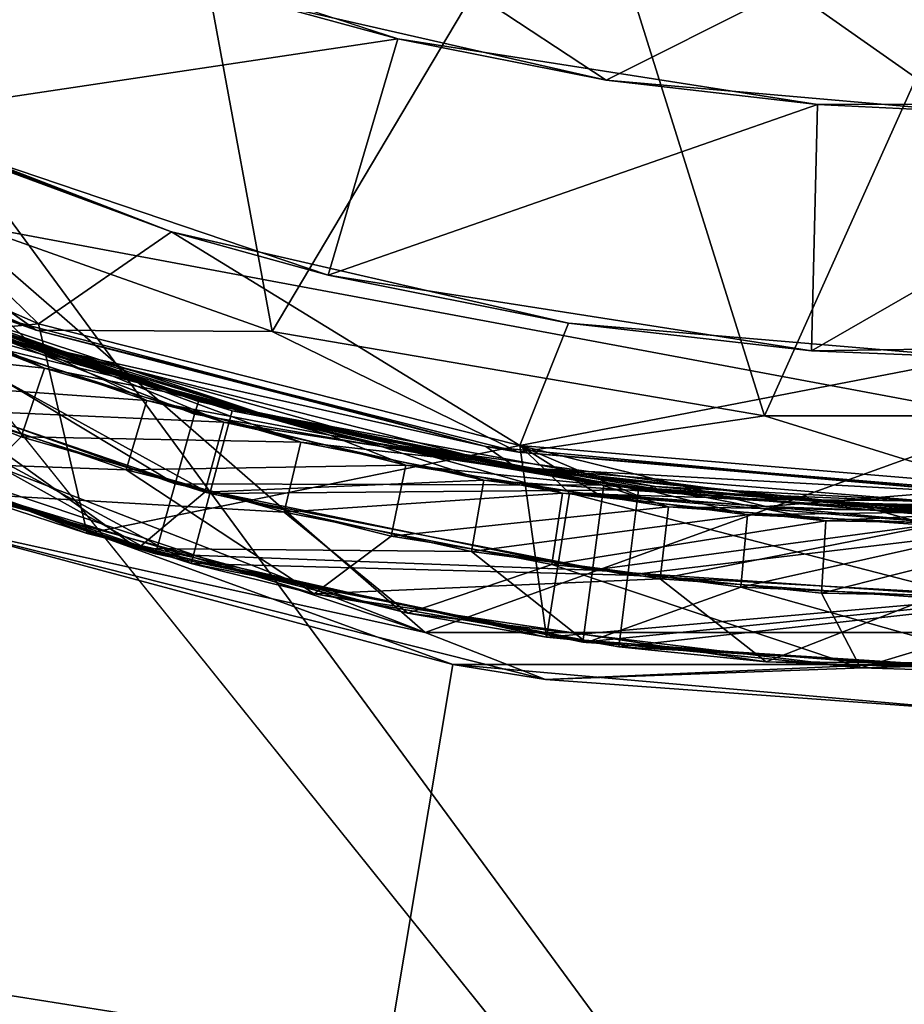
# Model space of a CAD drawing. Extents: x -0.026 to 0.026, y -0.131 to 0.026.
# Drawn here: x -0.004 to 0, y -0.118 to -0.115 of the extents above; entities that cross this region are included whole.
import ezdxf

# ---------------------------------------------------------------- set-up
doc = ezdxf.new("R2010")
doc.units = 0
doc.layers.add('L1_CHROM2_MAT_CHROM', color=7, linetype='CONTINUOUS')
doc.layers.add('L4_CHROM1_MAT_CHROM', color=7, linetype='CONTINUOUS')

msp = doc.modelspace()

# ---------------------------------------------------------------- linework, layer by layer
at = {"layer": 'L1_CHROM2_MAT_CHROM', "color": 8}
for points, invisible_edges in [([(0, -0.120989, 0.116969), (-0.012598, -0.10531, 0.117261), (-0.015679, -0.120903, 0.116152), (0, -0.120989, 0.116969)], 8), ([(0, -0.120676, 0.113986), (-0.015365, -0.120591, 0.113185), (-0.011292, -0.10531, 0.114349), (0, -0.120676, 0.113986)], 8), ([(0, -0.10531, 0.117791), (-0.012598, -0.10531, 0.117261), (0, -0.120989, 0.116969), (0, -0.10531, 0.117791)], 8), ([(0, -0.120676, 0.113986), (-0.011292, -0.10531, 0.114349), (0, -0.10531, 0.114779), (0, -0.120676, 0.113986)], 8), ([(-0.006254, -0.110298, 0.1065), (-0.008082, -0.116434, 0.1065), (-0.003471, -0.112518, 0.1065), (-0.006254, -0.110298, 0.1065)], 9), ([(-0.003973, -0.115567, 0.1035), (-0.006254, -0.110298, 0.1035), (-0.003471, -0.112518, 0.1035), (-0.003973, -0.115567, 0.1035)], 9), ([(-0.003471, -0.112518, 0.1065), (-0.008082, -0.116434, 0.1065), (-0.004249, -0.118387, 0.1065), (-0.003471, -0.112518, 0.1065)], 8), ([(0, -0.11906, 0.1065), (-0.003471, -0.112518, 0.1065), (-0.004249, -0.118387, 0.1065), (0, -0.11906, 0.1065)], 9), ([(-0.003471, -0.112518, 0.1035), (0, -0.11631, 0.1035), (-0.003973, -0.115567, 0.1035), (-0.003471, -0.112518, 0.1035)], 9), ([(0, -0.11631, 0.1035), (-0.003471, -0.112518, 0.1035), (0, -0.11331, 0.1035), (0, -0.11631, 0.1035)], 9), ([(-0.003471, -0.112518, 0.1065), (0, -0.11906, 0.1065), (0, -0.11331, 0.1065), (-0.003471, -0.112518, 0.1065)], 9), ([(-0.003973, -0.115567, 0.099), (-0.002205, -0.117106, 0.098), (-0.006317, -0.115512, 0.098), (-0.003973, -0.115567, 0.099)], 8), ([(-0.002205, -0.117106, 0.098), (-0.005933, -0.115855, 0.098), (-0.006317, -0.115512, 0.098), (-0.002205, -0.117106, 0.098)], 8), ([(-0.003973, -0.115567, 0.099), (0, -0.11631, 0.1035), (0, -0.11631, 0.099), (-0.003973, -0.115567, 0.099)], 9), ([(0, -0.11631, 0.1035), (-0.003973, -0.115567, 0.099), (-0.003973, -0.115567, 0.1035), (0, -0.11631, 0.1035)], 9), ([(0, -0.11631, 0.099), (-0.002205, -0.117106, 0.098), (-0.003973, -0.115567, 0.099), (0, -0.11631, 0.099)], 8), ([(-0.002629, -0.120364, 0.09835), (-0.007733, -0.120364, 0.099608), (-0.00605, -0.115789, 0.096424), (-0.002629, -0.120364, 0.09835)], 8), ([(-0.004138, -0.11668, 0.098), (-0.002101, -0.117226, 0.096424), (-0.00605, -0.115789, 0.096424), (-0.004138, -0.11668, 0.098)], 8), ([(-0.002101, -0.117226, 0.096424), (-0.002629, -0.120364, 0.09835), (-0.00605, -0.115789, 0.096424), (-0.002101, -0.117226, 0.096424)], 8), ([(-0.002205, -0.117106, 0.098), (-0.004138, -0.11668, 0.098), (-0.005933, -0.115855, 0.098), (-0.002205, -0.117106, 0.098)], 8), ([(0, -0.11631, 0.099), (0.002205, -0.117106, 0.098), (-0.002205, -0.117106, 0.098), (0, -0.11631, 0.099)], 8), ([(-0.004138, -0.11668, 0.098), (-0.001755, -0.117282, 0.098), (-0.002101, -0.117226, 0.096424), (-0.004138, -0.11668, 0.098)], 8), ([(-0.001755, -0.117282, 0.098), (-0.004138, -0.11668, 0.098), (-0.002205, -0.117106, 0.098), (-0.001755, -0.117282, 0.098)], 8), ([(0.002205, -0.117106, 0.098), (-0.001755, -0.117282, 0.098), (-0.002205, -0.117106, 0.098), (0.002205, -0.117106, 0.098)], 8), ([(0.002638, -0.117119, 0.098), (-0.001755, -0.117282, 0.098), (0.002205, -0.117106, 0.098), (0.002638, -0.117119, 0.098)], 8), ([(0.002638, -0.117119, 0.098), (0, -0.11741, 0.098), (-0.001755, -0.117282, 0.098), (0.002638, -0.117119, 0.098)], 8), ([(-0.002101, -0.117226, 0.096424), (0.002629, -0.120364, 0.09835), (-0.002629, -0.120364, 0.09835), (-0.002101, -0.117226, 0.096424)], 9), ([(0, -0.11741, 0.098), (0.002101, -0.117226, 0.096424), (-0.002101, -0.117226, 0.096424), (0, -0.11741, 0.098)], 8), ([(-0.001755, -0.117282, 0.098), (0, -0.11741, 0.098), (-0.002101, -0.117226, 0.096424), (-0.001755, -0.117282, 0.098)], 8), ([(0.002629, -0.120364, 0.09835), (-0.002101, -0.117226, 0.096424), (0.002101, -0.117226, 0.096424), (0.002629, -0.120364, 0.09835)], 9), ([(-0.004249, -0.118387, 0.1065), (-0.004036, -0.119057, 0.105083), (0, -0.11906, 0.1065), (-0.004249, -0.118387, 0.1065)], 8)]:
    msp.add_3dface(points, dxfattribs=dict(at, invisible_edges=invisible_edges))
at = {"layer": 'L4_CHROM1_MAT_CHROM', "color": 8, "invisible_edges": 8}
for points in [[(-0.003215, -0.113609, 0.1035), (-0.004685, -0.112877, 0.1035), (-0.004541, -0.115356, 0.1035), (-0.003215, -0.113609, 0.1035)], [(-0.002778, -0.115979, 0.1035), (-0.003215, -0.113609, 0.1035), (-0.004541, -0.115356, 0.1035), (-0.002778, -0.115979, 0.1035)], [(-0.001635, -0.114058, 0.1035), (-0.003215, -0.113609, 0.1035), (-0.002778, -0.115979, 0.1035), (-0.001635, -0.114058, 0.1035)], [(-0.000935, -0.116295, 0.1035), (-0.001635, -0.114058, 0.1035), (-0.002778, -0.115979, 0.1035), (-0.000935, -0.116295, 0.1035)], [(0, -0.11421, 0.1035), (-0.001635, -0.114058, 0.1035), (-0.000935, -0.116295, 0.1035), (0, -0.11421, 0.1035)], [(0.000935, -0.116295, 0.1035), (0, -0.11421, 0.1035), (-0.000935, -0.116295, 0.1035), (0.000935, -0.116295, 0.1035)], [(-0.002307, -0.114884, 0.0988), (-0.004302, -0.115182, 0.0988), (-0.003817, -0.114388, 0.0988), (-0.002307, -0.114884, 0.0988)], [(-0.003817, -0.114388, 0.0988), (-0.002837, -0.11474, 0.0976), (-0.002307, -0.114884, 0.0988), (-0.003817, -0.114388, 0.0988)], [(-0.001527, -0.115039, 0.0976), (-0.002837, -0.11474, 0.0976), (-0.002507, -0.114393, 0.0976), (-0.001527, -0.115039, 0.0976)], [(-0.000844, -0.114695, 0.0976), (-0.001527, -0.115039, 0.0976), (-0.002507, -0.114393, 0.0976), (-0.000844, -0.114695, 0.0976)], [(-0.000188, -0.115156, 0.0976), (-0.001527, -0.115039, 0.0976), (-0.000844, -0.114695, 0.0976), (-0.000188, -0.115156, 0.0976)], [(0.000845, -0.114695, 0.0976), (-0.000188, -0.115156, 0.0976), (-0.000844, -0.114695, 0.0976), (0.000845, -0.114695, 0.0976)], [(-0.002307, -0.114884, 0.0988), (-0.002837, -0.11474, 0.0976), (-0.001527, -0.115039, 0.0976), (-0.002307, -0.114884, 0.0988)], [(-0.002307, -0.114884, 0.0988), (-0.002568, -0.115768, 0.0988), (-0.004302, -0.115182, 0.0988), (-0.002307, -0.114884, 0.0988)], [(-0.000737, -0.11513, 0.0988), (-0.002568, -0.115768, 0.0988), (-0.002307, -0.114884, 0.0988), (-0.000737, -0.11513, 0.0988)], [(-0.002307, -0.114884, 0.0988), (-0.001527, -0.115039, 0.0976), (-0.000737, -0.11513, 0.0988), (-0.002307, -0.114884, 0.0988)], [(-0.000737, -0.11513, 0.0988), (-0.001527, -0.115039, 0.0976), (-0.000188, -0.115156, 0.0976), (-0.000737, -0.11513, 0.0988)], [(-0.003653, -0.11595, 0.0976), (-0.005354, -0.115204, 0.0976), (-0.004577, -0.115057, 0.0976), (-0.003653, -0.11595, 0.0976)], [(-0.004473, -0.115106, 0.097623), (-0.003155, -0.115606, 0.0976), (-0.004577, -0.115057, 0.0976), (-0.004473, -0.115106, 0.097623)], [(-0.003155, -0.115606, 0.0976), (-0.003653, -0.11595, 0.0976), (-0.004577, -0.115057, 0.0976), (-0.003155, -0.115606, 0.0976)], [(-0.004383, -0.115146, 0.097688), (-0.003155, -0.115606, 0.0976), (-0.004473, -0.115106, 0.097623), (-0.004383, -0.115146, 0.097688)], [(-0.004323, -0.115173, 0.097785), (-0.003155, -0.115606, 0.0976), (-0.004383, -0.115146, 0.097688), (-0.004323, -0.115173, 0.097785)], [(-0.000737, -0.11513, 0.0988), (-0.000759, -0.116052, 0.0988), (-0.002568, -0.115768, 0.0988), (-0.000737, -0.11513, 0.0988)], [(0.000853, -0.115121, 0.0988), (-0.000759, -0.116052, 0.0988), (-0.000737, -0.11513, 0.0988), (0.000853, -0.115121, 0.0988)], [(0.001071, -0.116025, 0.0988), (-0.000759, -0.116052, 0.0988), (0.000853, -0.115121, 0.0988), (0.001071, -0.116025, 0.0988)], [(-0.000737, -0.11513, 0.0988), (-0.000188, -0.115156, 0.0976), (0.000853, -0.115121, 0.0979), (-0.000737, -0.11513, 0.0988)], [(0.000853, -0.115121, 0.0988), (-0.000737, -0.11513, 0.0988), (0.000853, -0.115121, 0.0979), (0.000853, -0.115121, 0.0988)], [(-0.004302, -0.115182, 0.0979), (-0.003155, -0.115606, 0.0976), (-0.004323, -0.115173, 0.097785), (-0.004302, -0.115182, 0.0979)], [(-0.004302, -0.115182, 0.0988), (-0.002568, -0.115768, 0.0988), (-0.003155, -0.115606, 0.0976), (-0.004302, -0.115182, 0.0988)], [(-0.004302, -0.115182, 0.0988), (-0.003155, -0.115606, 0.0976), (-0.004302, -0.115182, 0.0979), (-0.004302, -0.115182, 0.0988)], [(-0.003653, -0.11595, 0.0976), (-0.005116, -0.1161, 0.098), (-0.005354, -0.115204, 0.0976), (-0.003653, -0.11595, 0.0976)], [(-0.003661, -0.115974, 0.1031), (-0.004541, -0.115356, 0.1031), (-0.005366, -0.115226, 0.1031), (-0.003661, -0.115974, 0.1031)], [(-0.005366, -0.115226, 0.1031), (-0.003778, -0.115933, 0.101358), (-0.003661, -0.115974, 0.1031), (-0.005366, -0.115226, 0.1031)], [(-0.003778, -0.115933, 0.101358), (-0.005393, -0.115277, 0.1013), (-0.003679, -0.116028, 0.1013), (-0.003778, -0.115933, 0.101358)], [(-0.005393, -0.115277, 0.1013), (-0.00496, -0.115491, 0.100519), (-0.003679, -0.116028, 0.1013), (-0.005393, -0.115277, 0.1013)], [(-0.004541, -0.115356, 0.1035), (-0.002778, -0.115979, 0.1031), (-0.002778, -0.115979, 0.1035), (-0.004541, -0.115356, 0.1035)], [(-0.004541, -0.115356, 0.1035), (-0.004541, -0.115356, 0.1031), (-0.002778, -0.115979, 0.1031), (-0.004541, -0.115356, 0.1035)], [(-0.002778, -0.115979, 0.1031), (-0.004541, -0.115356, 0.1031), (-0.003661, -0.115974, 0.1031), (-0.002778, -0.115979, 0.1031)], [(-0.003679, -0.116028, 0.1013), (-0.00496, -0.115491, 0.100519), (-0.003921, -0.115939, 0.100536), (-0.003679, -0.116028, 0.1013)], [(-0.001851, -0.116406, 0.0976), (-0.003653, -0.11595, 0.0976), (-0.003155, -0.115606, 0.0976), (-0.001851, -0.116406, 0.0976)], [(-0.002568, -0.115768, 0.0988), (-0.001669, -0.115948, 0.0976), (-0.003155, -0.115606, 0.0976), (-0.002568, -0.115768, 0.0988)], [(-0.001669, -0.115948, 0.0976), (-0.001851, -0.116406, 0.0976), (-0.003155, -0.115606, 0.0976), (-0.001669, -0.115948, 0.0976)], [(-0.003141, -0.11655, 0.098822), (-0.004644, -0.116017, 0.0988), (-0.004517, -0.115722, 0.098593), (-0.003141, -0.11655, 0.098822)], [(-0.003921, -0.115939, 0.100536), (-0.004532, -0.115715, 0.10046), (-0.003563, -0.116086, 0.100476), (-0.003921, -0.115939, 0.100536)], [(-0.003563, -0.116086, 0.100476), (-0.004532, -0.115715, 0.10046), (-0.004191, -0.115911, 0.100415), (-0.003563, -0.116086, 0.100476)], [(-0.003068, -0.116289, 0.098666), (-0.003141, -0.11655, 0.098822), (-0.004517, -0.115722, 0.098593), (-0.003068, -0.116289, 0.098666)], [(-0.003054, -0.116241, 0.098616), (-0.004517, -0.115722, 0.098593), (-0.00375, -0.116001, 0.098538), (-0.003054, -0.116241, 0.098616)], [(-0.003054, -0.116241, 0.098616), (-0.003068, -0.116289, 0.098666), (-0.004517, -0.115722, 0.098593), (-0.003054, -0.116241, 0.098616)], [(-0.00363, -0.116116, 0.098424), (-0.004562, -0.115757, 0.098409), (-0.00467, -0.116006, 0.098253), (-0.00363, -0.116116, 0.098424)], [(-0.004167, -0.115867, 0.098466), (-0.004562, -0.115757, 0.098409), (-0.00363, -0.116116, 0.098424), (-0.004167, -0.115867, 0.098466)], [(-0.004413, -0.115815, 0.099645), (-0.004397, -0.115774, 0.099595), (-0.002928, -0.116276, 0.099617), (-0.004413, -0.115815, 0.099645)], [(-0.002928, -0.116276, 0.099617), (-0.004397, -0.115774, 0.099595), (-0.004245, -0.115812, 0.099531), (-0.002928, -0.116276, 0.099617)], [(-0.002568, -0.115768, 0.0988), (-0.000759, -0.116052, 0.0988), (-0.001669, -0.115948, 0.0976), (-0.002568, -0.115768, 0.0988)], [(-0.003374, -0.116146, 0.099478), (-0.00435, -0.115793, 0.099463), (-0.003912, -0.116017, 0.099419), (-0.003374, -0.116146, 0.099478)], [(-0.004245, -0.115812, 0.099531), (-0.00435, -0.115793, 0.099463), (-0.003374, -0.116146, 0.099478), (-0.004245, -0.115812, 0.099531)], [(-0.002928, -0.116276, 0.099617), (-0.004245, -0.115812, 0.099531), (-0.002819, -0.116286, 0.099553), (-0.002928, -0.116276, 0.099617)], [(-0.002819, -0.116286, 0.099553), (-0.004245, -0.115812, 0.099531), (-0.003374, -0.116146, 0.099478), (-0.002819, -0.116286, 0.099553)], [(-0.003011, -0.116586, 0.099824), (-0.004521, -0.116069, 0.099801), (-0.004413, -0.115815, 0.099645), (-0.003011, -0.116586, 0.099824)], [(-0.002928, -0.116276, 0.099617), (-0.003011, -0.116586, 0.099824), (-0.004413, -0.115815, 0.099645), (-0.002928, -0.116276, 0.099617)], [(-0.003184, -0.116204, 0.098481), (-0.004167, -0.115867, 0.098466), (-0.00363, -0.116116, 0.098424), (-0.003184, -0.116204, 0.098481)], [(-0.00375, -0.116001, 0.098538), (-0.004167, -0.115867, 0.098466), (-0.003184, -0.116204, 0.098481), (-0.00375, -0.116001, 0.098538)], [(-0.003247, -0.116238, 0.10043), (-0.004191, -0.115911, 0.100415), (-0.004291, -0.116163, 0.100259), (-0.003247, -0.116238, 0.10043)], [(-0.003563, -0.116086, 0.100476), (-0.004191, -0.115911, 0.100415), (-0.003247, -0.116238, 0.10043), (-0.003563, -0.116086, 0.100476)], [(-0.003471, -0.116736, 0.098), (-0.005116, -0.1161, 0.098), (-0.003653, -0.11595, 0.0976), (-0.003471, -0.116736, 0.098)], [(-0.003679, -0.116028, 0.1013), (-0.003921, -0.115939, 0.100536), (-0.002837, -0.116281, 0.100552), (-0.003679, -0.116028, 0.1013)], [(-0.002837, -0.116281, 0.100552), (-0.003921, -0.115939, 0.100536), (-0.003563, -0.116086, 0.100476), (-0.002837, -0.116281, 0.100552)], [(-0.003661, -0.115974, 0.1031), (-0.003778, -0.115933, 0.101358), (-0.001978, -0.11641, 0.101358), (-0.003661, -0.115974, 0.1031)], [(-0.001978, -0.11641, 0.101358), (-0.003778, -0.115933, 0.101358), (-0.003679, -0.116028, 0.1013), (-0.001978, -0.11641, 0.101358)], [(-0.001851, -0.116406, 0.0976), (-0.003471, -0.116736, 0.098), (-0.003653, -0.11595, 0.0976), (-0.001851, -0.116406, 0.0976)], [(-0.000151, -0.116077, 0.0976), (-0.001851, -0.116406, 0.0976), (-0.001669, -0.115948, 0.0976), (-0.000151, -0.116077, 0.0976)], [(-0.000759, -0.116052, 0.0988), (-0.000151, -0.116077, 0.0976), (-0.001669, -0.115948, 0.0976), (-0.000759, -0.116052, 0.0988)], [(-0.001856, -0.116431, 0.1031), (-0.002778, -0.115979, 0.1031), (-0.003661, -0.115974, 0.1031), (-0.001856, -0.116431, 0.1031)], [(-0.003661, -0.115974, 0.1031), (-0.001978, -0.11641, 0.101358), (-0.001856, -0.116431, 0.1031), (-0.003661, -0.115974, 0.1031)], [(-0.002778, -0.115979, 0.1035), (-0.000935, -0.116295, 0.1031), (-0.000935, -0.116295, 0.1035), (-0.002778, -0.115979, 0.1035)], [(-0.002778, -0.115979, 0.1035), (-0.002778, -0.115979, 0.1031), (-0.000935, -0.116295, 0.1031), (-0.002778, -0.115979, 0.1035)], [(-0.000935, -0.116295, 0.1031), (-0.002778, -0.115979, 0.1031), (-0.001856, -0.116431, 0.1031), (-0.000935, -0.116295, 0.1031)], [(-0.003214, -0.116811, 0.098979), (-0.004753, -0.116265, 0.098956), (-0.004644, -0.116017, 0.0988), (-0.003214, -0.116811, 0.098979)], [(-0.00363, -0.116116, 0.098424), (-0.00467, -0.116006, 0.098253), (-0.003717, -0.116373, 0.098267), (-0.00363, -0.116116, 0.098424)], [(-0.003717, -0.116373, 0.098267), (-0.00467, -0.116006, 0.098253), (-0.00393, -0.116586, 0.098109), (-0.003717, -0.116373, 0.098267)], [(-0.003141, -0.11655, 0.098822), (-0.003214, -0.116811, 0.098979), (-0.004644, -0.116017, 0.0988), (-0.003141, -0.11655, 0.098822)], [(-0.002959, -0.116319, 0.099434), (-0.003912, -0.116017, 0.099419), (-0.004005, -0.116272, 0.099263), (-0.002959, -0.116319, 0.099434)], [(-0.003374, -0.116146, 0.099478), (-0.003912, -0.116017, 0.099419), (-0.002959, -0.116319, 0.099434), (-0.003374, -0.116146, 0.099478)], [(-0.003054, -0.116241, 0.098616), (-0.00375, -0.116001, 0.098538), (-0.002302, -0.116406, 0.09856), (-0.003054, -0.116241, 0.098616)], [(-0.002302, -0.116406, 0.09856), (-0.00375, -0.116001, 0.098538), (-0.003184, -0.116204, 0.098481), (-0.002302, -0.116406, 0.09856)], [(-0.001978, -0.11641, 0.101358), (-0.003679, -0.116028, 0.1013), (-0.001865, -0.116488, 0.1013), (-0.001978, -0.11641, 0.101358)], [(-0.003679, -0.116028, 0.1013), (-0.002837, -0.116281, 0.100552), (-0.001865, -0.116488, 0.1013), (-0.003679, -0.116028, 0.1013)], [(0.001071, -0.116025, 0.0988), (-0.000151, -0.116077, 0.0976), (-0.000759, -0.116052, 0.0988), (0.001071, -0.116025, 0.0988)], [(-0.003081, -0.116848, 0.099981), (-0.004627, -0.116319, 0.099958), (-0.004521, -0.116069, 0.099801), (-0.003081, -0.116848, 0.099981)], [(-0.003011, -0.116586, 0.099824), (-0.003081, -0.116848, 0.099981), (-0.004521, -0.116069, 0.099801), (-0.003011, -0.116586, 0.099824)], [(-0.00393, -0.116586, 0.098109), (-0.005116, -0.1161, 0.098), (-0.003471, -0.116736, 0.098), (-0.00393, -0.116586, 0.098109)], [(-0.002837, -0.116281, 0.100552), (-0.003563, -0.116086, 0.100476), (-0.002562, -0.116367, 0.100491), (-0.002837, -0.116281, 0.100552)], [(-0.002562, -0.116367, 0.100491), (-0.003563, -0.116086, 0.100476), (-0.003247, -0.116238, 0.10043), (-0.002562, -0.116367, 0.100491)], [(0, -0.11656, 0.0976), (-0.001851, -0.116406, 0.0976), (-0.000151, -0.116077, 0.0976), (0, -0.11656, 0.0976)], [(-0.00267, -0.116393, 0.098438), (-0.00363, -0.116116, 0.098424), (-0.003717, -0.116373, 0.098267), (-0.00267, -0.116393, 0.098438)], [(-0.003184, -0.116204, 0.098481), (-0.00363, -0.116116, 0.098424), (-0.00267, -0.116393, 0.098438), (-0.003184, -0.116204, 0.098481)], [(-0.003247, -0.116238, 0.10043), (-0.004291, -0.116163, 0.100259), (-0.003324, -0.116497, 0.100273), (-0.003247, -0.116238, 0.10043)], [(-0.003324, -0.116497, 0.100273), (-0.004291, -0.116163, 0.100259), (-0.004267, -0.116464, 0.100104), (-0.003324, -0.116497, 0.100273)], [(-0.002369, -0.11641, 0.099494), (-0.003374, -0.116146, 0.099478), (-0.002959, -0.116319, 0.099434), (-0.002369, -0.11641, 0.099494)], [(-0.002819, -0.116286, 0.099553), (-0.003374, -0.116146, 0.099478), (-0.002369, -0.11641, 0.099494), (-0.002819, -0.116286, 0.099553)], [(-0.003281, -0.116792, 0.099118), (-0.004894, -0.116203, 0.099095), (-0.004753, -0.116265, 0.098956), (-0.003281, -0.116792, 0.099118)], [(-0.003281, -0.116792, 0.099118), (-0.004005, -0.116272, 0.099263), (-0.004894, -0.116203, 0.099095), (-0.003281, -0.116792, 0.099118)], [(-0.002175, -0.116449, 0.098497), (-0.003184, -0.116204, 0.098481), (-0.00267, -0.116393, 0.098438), (-0.002175, -0.116449, 0.098497)], [(-0.002302, -0.116406, 0.09856), (-0.003184, -0.116204, 0.098481), (-0.002175, -0.116449, 0.098497), (-0.002302, -0.116406, 0.09856)], [(-0.002278, -0.11648, 0.100444), (-0.003247, -0.116238, 0.10043), (-0.003324, -0.116497, 0.100273), (-0.002278, -0.11648, 0.100444)], [(-0.002562, -0.116367, 0.100491), (-0.003247, -0.116238, 0.10043), (-0.002278, -0.11648, 0.100444), (-0.002562, -0.116367, 0.100491)], [(-0.001536, -0.116555, 0.098638), (-0.003068, -0.116289, 0.098666), (-0.003054, -0.116241, 0.098616), (-0.001536, -0.116555, 0.098638)], [(-0.001536, -0.116555, 0.098638), (-0.003054, -0.116241, 0.098616), (-0.002302, -0.116406, 0.09856), (-0.001536, -0.116555, 0.098638)], [(-0.003281, -0.116792, 0.099118), (-0.004753, -0.116265, 0.098956), (-0.003214, -0.116811, 0.098979), (-0.003281, -0.116792, 0.099118)], [(-0.002959, -0.116319, 0.099434), (-0.004005, -0.116272, 0.099263), (-0.00303, -0.116581, 0.099278), (-0.002959, -0.116319, 0.099434)], [(-0.00303, -0.116581, 0.099278), (-0.004005, -0.116272, 0.099263), (-0.003281, -0.116792, 0.099118), (-0.00303, -0.116581, 0.099278)], [(-0.001536, -0.116555, 0.098638), (-0.003141, -0.11655, 0.098822), (-0.003068, -0.116289, 0.098666), (-0.001536, -0.116555, 0.098638)], [(-0.001407, -0.116572, 0.09964), (-0.003011, -0.116586, 0.099824), (-0.002928, -0.116276, 0.099617), (-0.001407, -0.116572, 0.09964)], [(-0.001407, -0.116572, 0.09964), (-0.002928, -0.116276, 0.099617), (-0.002819, -0.116286, 0.099553), (-0.001407, -0.116572, 0.09964)], [(-0.001865, -0.116488, 0.1013), (-0.002837, -0.116281, 0.100552), (-0.001725, -0.116509, 0.100569), (-0.001865, -0.116488, 0.1013)], [(-0.001725, -0.116509, 0.100569), (-0.002837, -0.116281, 0.100552), (-0.002562, -0.116367, 0.100491), (-0.001725, -0.116509, 0.100569)], [(-0.001407, -0.116572, 0.09964), (-0.002819, -0.116286, 0.099553), (-0.001344, -0.11656, 0.099575), (-0.001407, -0.116572, 0.09964)], [(-0.001344, -0.11656, 0.099575), (-0.002819, -0.116286, 0.099553), (-0.002369, -0.11641, 0.099494), (-0.001344, -0.11656, 0.099575)], [(-0.004267, -0.116464, 0.100104), (-0.004627, -0.116319, 0.099958), (-0.003081, -0.116848, 0.099981), (-0.004267, -0.116464, 0.100104)], [(-0.001985, -0.116536, 0.099449), (-0.002959, -0.116319, 0.099434), (-0.00303, -0.116581, 0.099278), (-0.001985, -0.116536, 0.099449)], [(-0.002369, -0.11641, 0.099494), (-0.002959, -0.116319, 0.099434), (-0.001985, -0.116536, 0.099449), (-0.002369, -0.11641, 0.099494)], [(0, -0.116585, 0.1031), (-0.000935, -0.116295, 0.1031), (-0.001856, -0.116431, 0.1031), (0, -0.116585, 0.1031)], [(-0.000935, -0.116295, 0.1035), (0.000935, -0.116295, 0.1031), (0.000935, -0.116295, 0.1035), (-0.000935, -0.116295, 0.1035)], [(-0.000935, -0.116295, 0.1035), (-0.000935, -0.116295, 0.1031), (0.000935, -0.116295, 0.1031), (-0.000935, -0.116295, 0.1035)], [(0.000935, -0.116295, 0.1031), (-0.000935, -0.116295, 0.1031), (0, -0.116585, 0.1031), (0.000935, -0.116295, 0.1031)], [(-0.001725, -0.116509, 0.100569), (-0.002562, -0.116367, 0.100491), (-0.001543, -0.116554, 0.100506), (-0.001725, -0.116509, 0.100569)], [(-0.001543, -0.116554, 0.100506), (-0.002562, -0.116367, 0.100491), (-0.002278, -0.11648, 0.100444), (-0.001543, -0.116554, 0.100506)], [(-0.002733, -0.116656, 0.098282), (-0.003717, -0.116373, 0.098267), (-0.00393, -0.116586, 0.098109), (-0.002733, -0.116656, 0.098282)], [(-0.00267, -0.116393, 0.098438), (-0.003717, -0.116373, 0.098267), (-0.002733, -0.116656, 0.098282), (-0.00267, -0.116393, 0.098438)], [(-0.001691, -0.116584, 0.098453), (-0.00267, -0.116393, 0.098438), (-0.002733, -0.116656, 0.098282), (-0.001691, -0.116584, 0.098453)], [(-0.002175, -0.116449, 0.098497), (-0.00267, -0.116393, 0.098438), (-0.001691, -0.116584, 0.098453), (-0.002175, -0.116449, 0.098497)], [(-0.001751, -0.117123, 0.098), (-0.003471, -0.116736, 0.098), (-0.001851, -0.116406, 0.0976), (-0.001751, -0.117123, 0.098)], [(-0.001347, -0.116579, 0.099509), (-0.002369, -0.11641, 0.099494), (-0.001985, -0.116536, 0.099449), (-0.001347, -0.116579, 0.099509)], [(-0.001344, -0.11656, 0.099575), (-0.002369, -0.11641, 0.099494), (-0.001347, -0.116579, 0.099509), (-0.001344, -0.11656, 0.099575)], [(-0.001536, -0.116555, 0.098638), (-0.002302, -0.116406, 0.09856), (-0.00082, -0.116609, 0.098582), (-0.001536, -0.116555, 0.098638)], [(-0.00082, -0.116609, 0.098582), (-0.002302, -0.116406, 0.09856), (-0.001152, -0.116601, 0.098512), (-0.00082, -0.116609, 0.098582)], [(-0.002302, -0.116406, 0.09856), (-0.002175, -0.116449, 0.098497), (-0.001152, -0.116601, 0.098512), (-0.002302, -0.116406, 0.09856)], [(-0.001856, -0.116431, 0.1031), (-0.001978, -0.11641, 0.101358), (-0.000124, -0.116584, 0.101358), (-0.001856, -0.116431, 0.1031)], [(-0.000124, -0.116584, 0.101358), (-0.001978, -0.11641, 0.101358), (-0.001865, -0.116488, 0.1013), (-0.000124, -0.116584, 0.101358)], [(-0.001856, -0.116431, 0.1031), (-0.000124, -0.116584, 0.101358), (0, -0.116585, 0.1031), (-0.001856, -0.116431, 0.1031)], [(-0.001665, -0.116584, 0.097684), (-0.001751, -0.117123, 0.098), (-0.001851, -0.116406, 0.0976), (-0.001665, -0.116584, 0.097684)], [(-0.001562, -0.116586, 0.097677), (-0.001665, -0.116584, 0.097684), (-0.001851, -0.116406, 0.0976), (-0.001562, -0.116586, 0.097677)], [(-0.001397, -0.116599, 0.097672), (-0.001562, -0.116586, 0.097677), (-0.001851, -0.116406, 0.0976), (-0.001397, -0.116599, 0.097672)], [(-0.00093, -0.116634, 0.097665), (-0.001397, -0.116599, 0.097672), (-0.001851, -0.116406, 0.0976), (-0.00093, -0.116634, 0.097665)], [(0, -0.11656, 0.0976), (-0.00093, -0.116634, 0.097665), (-0.001851, -0.116406, 0.0976), (0, -0.11656, 0.0976)], [(-0.002621, -0.116961, 0.100128), (-0.004267, -0.116464, 0.100104), (-0.003081, -0.116848, 0.099981), (-0.002621, -0.116961, 0.100128)], [(-0.002621, -0.116961, 0.100128), (-0.003324, -0.116497, 0.100273), (-0.004267, -0.116464, 0.100104), (-0.002621, -0.116961, 0.100128)], [(-0.001152, -0.116601, 0.098512), (-0.002175, -0.116449, 0.098497), (-0.001691, -0.116584, 0.098453), (-0.001152, -0.116601, 0.098512)], [(-0.002278, -0.11648, 0.100444), (-0.003324, -0.116497, 0.100273), (-0.002332, -0.116746, 0.100288), (-0.002278, -0.11648, 0.100444)], [(-0.002332, -0.116746, 0.100288), (-0.003324, -0.116497, 0.100273), (-0.002621, -0.116961, 0.100128), (-0.002332, -0.116746, 0.100288)], [(-0.001294, -0.116636, 0.100459), (-0.002278, -0.11648, 0.100444), (-0.002332, -0.116746, 0.100288), (-0.001294, -0.116636, 0.100459)], [(-0.001543, -0.116554, 0.100506), (-0.002278, -0.11648, 0.100444), (-0.001294, -0.116636, 0.100459), (-0.001543, -0.116554, 0.100506)], [(-0.000124, -0.116584, 0.101358), (-0.001865, -0.116488, 0.1013), (0, -0.116642, 0.1013), (-0.000124, -0.116584, 0.101358)], [(-0.001865, -0.116488, 0.1013), (-0.000604, -0.116622, 0.100585), (0, -0.116642, 0.1013), (-0.001865, -0.116488, 0.1013)], [(-0.001865, -0.116488, 0.1013), (-0.001725, -0.116509, 0.100569), (-0.000604, -0.116622, 0.100585), (-0.001865, -0.116488, 0.1013)], [(-0.000604, -0.116622, 0.100585), (-0.001725, -0.116509, 0.100569), (-0.001543, -0.116554, 0.100506), (-0.000604, -0.116622, 0.100585)], [(-0.001579, -0.116873, 0.098845), (-0.003214, -0.116811, 0.098979), (-0.003141, -0.11655, 0.098822), (-0.001579, -0.116873, 0.098845)], [(-0.001536, -0.116555, 0.098638), (-0.001579, -0.116873, 0.098845), (-0.003141, -0.11655, 0.098822), (-0.001536, -0.116555, 0.098638)], [(-0.001985, -0.116536, 0.099449), (-0.00303, -0.116581, 0.099278), (-0.002032, -0.116803, 0.099292), (-0.001985, -0.116536, 0.099449)], [(-0.000999, -0.116666, 0.099463), (-0.001985, -0.116536, 0.099449), (-0.002032, -0.116803, 0.099292), (-0.000999, -0.116666, 0.099463)], [(-0.001347, -0.116579, 0.099509), (-0.001985, -0.116536, 0.099449), (-0.000999, -0.116666, 0.099463), (-0.001347, -0.116579, 0.099509)], [(-0.00227, -0.117034, 0.098133), (-0.00393, -0.116586, 0.098109), (-0.003471, -0.116736, 0.098), (-0.00227, -0.117034, 0.098133)], [(-0.00227, -0.117034, 0.098133), (-0.002733, -0.116656, 0.098282), (-0.00393, -0.116586, 0.098109), (-0.00227, -0.117034, 0.098133)], [(-0.002032, -0.116803, 0.099292), (-0.00303, -0.116581, 0.099278), (-0.003281, -0.116792, 0.099118), (-0.002032, -0.116803, 0.099292)], [(-0.001447, -0.116891, 0.099847), (-0.003081, -0.116848, 0.099981), (-0.003011, -0.116586, 0.099824), (-0.001447, -0.116891, 0.099847)], [(-0.001407, -0.116572, 0.09964), (-0.001447, -0.116891, 0.099847), (-0.003011, -0.116586, 0.099824), (-0.001407, -0.116572, 0.09964)], [(-0.001691, -0.116584, 0.098453), (-0.002733, -0.116656, 0.098282), (-0.001731, -0.116852, 0.098296), (-0.001691, -0.116584, 0.098453)], [(-0.000136, -0.11698, 0.097865), (-0.001751, -0.117123, 0.098), (-0.001665, -0.116584, 0.097684), (-0.000136, -0.11698, 0.097865)], [(-0.000705, -0.116688, 0.098467), (-0.001691, -0.116584, 0.098453), (-0.001731, -0.116852, 0.098296), (-0.000705, -0.116688, 0.098467)], [(-0.001152, -0.116601, 0.098512), (-0.001691, -0.116584, 0.098453), (-0.000705, -0.116688, 0.098467), (-0.001152, -0.116601, 0.098512)], [(-0.000133, -0.116708, 0.097709), (-0.000136, -0.11698, 0.097865), (-0.001665, -0.116584, 0.097684), (-0.000133, -0.116708, 0.097709)], [(-0.001397, -0.116599, 0.097672), (-0.001665, -0.116584, 0.097684), (-0.001562, -0.116586, 0.097677), (-0.001397, -0.116599, 0.097672)], [(-0.001665, -0.116584, 0.097684), (-0.001397, -0.116599, 0.097672), (-0.00093, -0.116634, 0.097665), (-0.001665, -0.116584, 0.097684)], [(-0.000133, -0.116708, 0.097709), (-0.001665, -0.116584, 0.097684), (-0.00093, -0.116634, 0.097665), (-0.000133, -0.116708, 0.097709)], [(-0.000004, -0.11666, 0.09866), (-0.001579, -0.116873, 0.098845), (-0.001536, -0.116555, 0.098638), (-0.000004, -0.11666, 0.09866)], [(-0.000604, -0.116622, 0.100585), (-0.001543, -0.116554, 0.100506), (-0.000517, -0.116648, 0.100521), (-0.000604, -0.116622, 0.100585)], [(-0.000517, -0.116648, 0.100521), (-0.001543, -0.116554, 0.100506), (-0.001294, -0.116636, 0.100459), (-0.000517, -0.116648, 0.100521)], [(-0.000004, -0.11666, 0.09866), (-0.001536, -0.116555, 0.098638), (-0.00082, -0.116609, 0.098582), (-0.000004, -0.11666, 0.09866)], [(0.000123, -0.116705, 0.099712), (-0.001447, -0.116891, 0.099847), (-0.001407, -0.116572, 0.09964), (0.000123, -0.116705, 0.099712)], [(-0.001407, -0.116572, 0.09964), (-0.001344, -0.11656, 0.099575), (0.000138, -0.116637, 0.099596), (-0.001407, -0.116572, 0.09964)], [(0.000123, -0.116705, 0.099712), (-0.001407, -0.116572, 0.09964), (0.000138, -0.116637, 0.099596), (0.000123, -0.116705, 0.099712)], [(-0.001344, -0.11656, 0.099575), (-0.001347, -0.116579, 0.099509), (-0.000323, -0.116655, 0.099524), (-0.001344, -0.11656, 0.099575)], [(-0.000323, -0.116655, 0.099524), (-0.001347, -0.116579, 0.099509), (-0.000999, -0.116666, 0.099463), (-0.000323, -0.116655, 0.099524)], [(0.000138, -0.116637, 0.099596), (-0.001344, -0.11656, 0.099575), (-0.000323, -0.116655, 0.099524), (0.000138, -0.116637, 0.099596)], [(0, -0.11656, 0.0976), (-0.000307, -0.116657, 0.097659), (-0.00093, -0.116634, 0.097665), (0, -0.11656, 0.0976)], [(-0.000128, -0.116659, 0.098526), (-0.001152, -0.116601, 0.098512), (-0.000705, -0.116688, 0.098467), (-0.000128, -0.116659, 0.098526)], [(-0.00082, -0.116609, 0.098582), (-0.001152, -0.116601, 0.098512), (-0.000128, -0.116659, 0.098526), (-0.00082, -0.116609, 0.098582)], [(-0.000004, -0.11666, 0.09866), (-0.00082, -0.116609, 0.098582), (0.000656, -0.11662, 0.098603), (-0.000004, -0.11666, 0.09866)], [(0.000656, -0.11662, 0.098603), (-0.00082, -0.116609, 0.098582), (-0.000128, -0.116659, 0.098526), (0.000656, -0.11662, 0.098603)], [(0, -0.116642, 0.1013), (-0.000604, -0.116622, 0.100585), (0.000501, -0.116648, 0.100535), (0, -0.116642, 0.1013)], [(-0.000604, -0.116622, 0.100585), (-0.000517, -0.116648, 0.100521), (0.000501, -0.116648, 0.100535), (-0.000604, -0.116622, 0.100585)], [(-0.001731, -0.116852, 0.098296), (-0.002733, -0.116656, 0.098282), (-0.00227, -0.117034, 0.098133), (-0.001731, -0.116852, 0.098296)], [(-0.001294, -0.116636, 0.100459), (-0.002332, -0.116746, 0.100288), (-0.001325, -0.116905, 0.100302), (-0.001294, -0.116636, 0.100459)], [(-0.000004, -0.11666, 0.09866), (-0.000005, -0.116981, 0.098867), (-0.001579, -0.116873, 0.098845), (-0.000004, -0.11666, 0.09866)], [(-0.000309, -0.116706, 0.100473), (-0.001294, -0.116636, 0.100459), (-0.001325, -0.116905, 0.100302), (-0.000309, -0.116706, 0.100473)], [(-0.000517, -0.116648, 0.100521), (-0.001294, -0.116636, 0.100459), (-0.000309, -0.116706, 0.100473), (-0.000517, -0.116648, 0.100521)], [(-0.000323, -0.116655, 0.099524), (-0.000999, -0.116666, 0.099463), (-0.000015, -0.11671, 0.099477), (-0.000323, -0.116655, 0.099524)], [(-0.000133, -0.116708, 0.097709), (-0.00093, -0.116634, 0.097665), (-0.000307, -0.116657, 0.097659), (-0.000133, -0.116708, 0.097709)], [(-0.000128, -0.116659, 0.098526), (-0.000705, -0.116688, 0.098467), (0.000277, -0.116706, 0.098481), (-0.000128, -0.116659, 0.098526)], [(0.000501, -0.116648, 0.100535), (-0.000517, -0.116648, 0.100521), (-0.000309, -0.116706, 0.100473), (0.000501, -0.116648, 0.100535)], [(-0.000999, -0.116666, 0.099463), (-0.002032, -0.116803, 0.099292), (-0.001023, -0.116936, 0.099306), (-0.000999, -0.116666, 0.099463)], [(-0.000705, -0.116688, 0.098467), (-0.001731, -0.116852, 0.098296), (-0.000721, -0.116959, 0.098311), (-0.000705, -0.116688, 0.098467)], [(-0.000015, -0.11671, 0.099477), (-0.000999, -0.116666, 0.099463), (-0.001023, -0.116936, 0.099306), (-0.000015, -0.11671, 0.099477)], [(0.000277, -0.116706, 0.098481), (-0.000705, -0.116688, 0.098467), (-0.000721, -0.116959, 0.098311), (0.000277, -0.116706, 0.098481)], [(0.000127, -0.11698, 0.099869), (-0.001447, -0.116891, 0.099847), (0.000123, -0.116705, 0.099712), (0.000127, -0.11698, 0.099869)], [(-0.000309, -0.116706, 0.100473), (-0.001325, -0.116905, 0.100302), (-0.000316, -0.116977, 0.100316), (-0.000309, -0.116706, 0.100473)], [(-0.000015, -0.11671, 0.099477), (-0.001023, -0.116936, 0.099306), (-0.000016, -0.116981, 0.09932), (-0.000015, -0.11671, 0.099477)], [(0.000284, -0.116977, 0.098325), (0.000277, -0.116706, 0.098481), (-0.000721, -0.116959, 0.098311), (0.000284, -0.116977, 0.098325)], [(-0.00227, -0.117034, 0.098133), (-0.003471, -0.116736, 0.098), (-0.001751, -0.117123, 0.098), (-0.00227, -0.117034, 0.098133)], [(-0.001325, -0.116905, 0.100302), (-0.002332, -0.116746, 0.100288), (-0.002621, -0.116961, 0.100128), (-0.001325, -0.116905, 0.100302)], [(-0.001601, -0.117144, 0.099142), (-0.003281, -0.116792, 0.099118), (-0.003214, -0.116811, 0.098979), (-0.001601, -0.117144, 0.099142)], [(-0.001601, -0.117144, 0.099142), (-0.002032, -0.116803, 0.099292), (-0.003281, -0.116792, 0.099118), (-0.001601, -0.117144, 0.099142)], [(-0.001023, -0.116936, 0.099306), (-0.002032, -0.116803, 0.099292), (-0.001601, -0.117144, 0.099142), (-0.001023, -0.116936, 0.099306)], [(-0.001579, -0.116873, 0.098845), (-0.001615, -0.117142, 0.099002), (-0.003214, -0.116811, 0.098979), (-0.001579, -0.116873, 0.098845)], [(-0.001601, -0.117144, 0.099142), (-0.003214, -0.116811, 0.098979), (-0.001615, -0.117142, 0.099002), (-0.001601, -0.117144, 0.099142)], [(-0.001447, -0.116891, 0.099847), (-0.00148, -0.11716, 0.100003), (-0.003081, -0.116848, 0.099981), (-0.001447, -0.116891, 0.099847)], [(-0.002621, -0.116961, 0.100128), (-0.003081, -0.116848, 0.099981), (-0.00148, -0.11716, 0.100003), (-0.002621, -0.116961, 0.100128)], [(-0.000575, -0.117238, 0.098156), (-0.001731, -0.116852, 0.098296), (-0.00227, -0.117034, 0.098133), (-0.000575, -0.117238, 0.098156)], [(-0.000575, -0.117238, 0.098156), (-0.000721, -0.116959, 0.098311), (-0.001731, -0.116852, 0.098296), (-0.000575, -0.117238, 0.098156)], [(-0.000005, -0.116981, 0.098867), (-0.001615, -0.117142, 0.099002), (-0.001579, -0.116873, 0.098845), (-0.000005, -0.116981, 0.098867)], [(-0.000929, -0.117216, 0.100152), (-0.001325, -0.116905, 0.100302), (-0.002621, -0.116961, 0.100128), (-0.000929, -0.117216, 0.100152)], [(0.000127, -0.11698, 0.099869), (-0.00148, -0.11716, 0.100003), (-0.001447, -0.116891, 0.099847), (0.000127, -0.11698, 0.099869)], [(-0.000316, -0.116977, 0.100316), (-0.001325, -0.116905, 0.100302), (-0.000929, -0.117216, 0.100152), (-0.000316, -0.116977, 0.100316)], [(0.000094, -0.117252, 0.099165), (-0.001023, -0.116936, 0.099306), (-0.001601, -0.117144, 0.099142), (0.000094, -0.117252, 0.099165)], [(0.000094, -0.117252, 0.099165), (-0.000016, -0.116981, 0.09932), (-0.001023, -0.116936, 0.099306), (0.000094, -0.117252, 0.099165)], [(-0.000929, -0.117216, 0.100152), (-0.002621, -0.116961, 0.100128), (-0.00148, -0.11716, 0.100003), (-0.000929, -0.117216, 0.100152)], [(-0.000136, -0.11698, 0.097865), (-0.000139, -0.117251, 0.098022), (-0.001751, -0.117123, 0.098), (-0.000136, -0.11698, 0.097865)], [(-0.000004, -0.117252, 0.099024), (-0.001615, -0.117142, 0.099002), (-0.000005, -0.116981, 0.098867), (-0.000004, -0.117252, 0.099024)], [(0.000131, -0.117251, 0.100025), (-0.00148, -0.11716, 0.100003), (0.000127, -0.11698, 0.099869), (0.000131, -0.117251, 0.100025)], [(0.000758, -0.117228, 0.100174), (-0.000316, -0.116977, 0.100316), (-0.000929, -0.117216, 0.100152), (0.000758, -0.117228, 0.100174)], [(0.000284, -0.116977, 0.098325), (-0.000721, -0.116959, 0.098311), (-0.000575, -0.117238, 0.098156), (0.000284, -0.116977, 0.098325)], [(0.001103, -0.117201, 0.098179), (0.000284, -0.116977, 0.098325), (-0.000575, -0.117238, 0.098156), (0.001103, -0.117201, 0.098179)], [(-0.000575, -0.117238, 0.098156), (-0.00227, -0.117034, 0.098133), (-0.001751, -0.117123, 0.098), (-0.000575, -0.117238, 0.098156)], [(-0.000575, -0.117238, 0.098156), (-0.001751, -0.117123, 0.098), (-0.000139, -0.117251, 0.098022), (-0.000575, -0.117238, 0.098156)], [(-0.001601, -0.117144, 0.099142), (-0.001615, -0.117142, 0.099002), (-0.000004, -0.117252, 0.099024), (-0.001601, -0.117144, 0.099142)], [(0.000094, -0.117252, 0.099165), (-0.001601, -0.117144, 0.099142), (-0.000004, -0.117252, 0.099024), (0.000094, -0.117252, 0.099165)], [(-0.000929, -0.117216, 0.100152), (-0.00148, -0.11716, 0.100003), (0.000131, -0.117251, 0.100025), (-0.000929, -0.117216, 0.100152)], [(0.001103, -0.117201, 0.098179), (-0.000575, -0.117238, 0.098156), (-0.000139, -0.117251, 0.098022), (0.001103, -0.117201, 0.098179)], [(0.000758, -0.117228, 0.100174), (-0.000929, -0.117216, 0.100152), (0.000131, -0.117251, 0.100025), (0.000758, -0.117228, 0.100174)]]:
    msp.add_3dface(points, dxfattribs=at)

doc.saveas('drawing.dxf')
